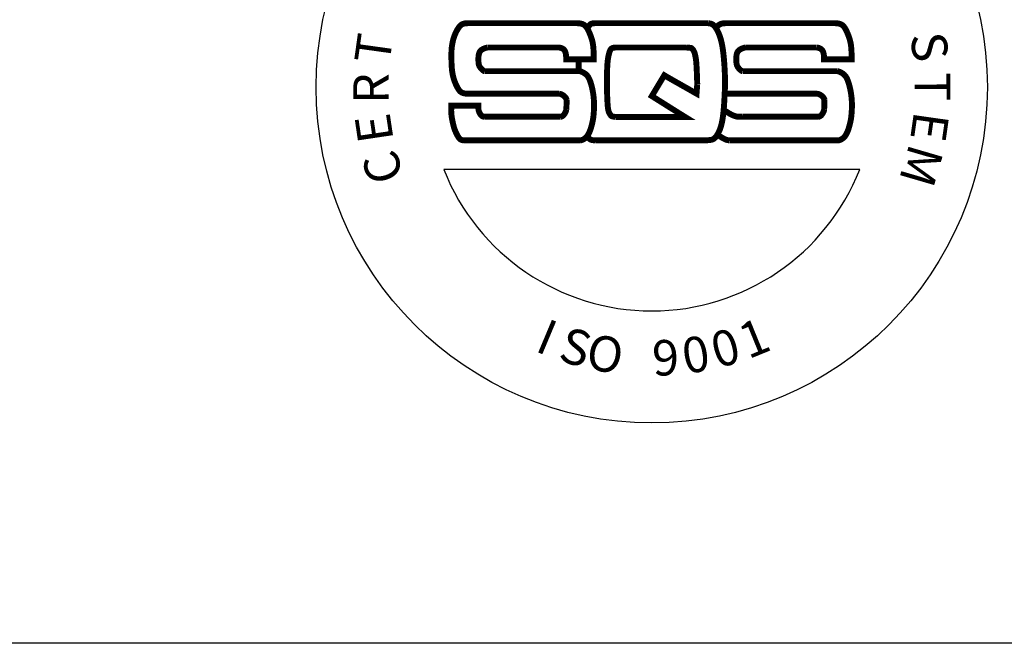
# Model space of a CAD drawing. Units: millimetres. Extents: x 2058 to 5406, y -87 to 2923.
# Drawn here: x 3138 to 3183, y 1702 to 1731 of the extents above; entities that cross this region are included whole.
import ezdxf
from ezdxf.enums import TextEntityAlignment as Align

# ---------------------------------------------------------------- set-up
doc = ezdxf.new("R2010")
doc.units = ezdxf.units.MM
doc.layers.add('AM_VIEWS', color=1, linetype='Continuous', lineweight=25, plot=False)
doc.layers.add('SQS_Symbol', color=3, linetype='Continuous', lineweight=25)
doc.styles.add('SQS', font='txt')

# ---------------------------------------------------------------- blocks, each defined once
blk = doc.blocks.new('SQS_ISO_9001-2000_ENGLISH')
at = {"layer": 'SQS_Symbol'}
for p, q in [((0, 0), (0, 0)), ((5.281904974822737, -2.085504874332401), (-5.281904974822282, -2.085504874332401))]:
    blk.add_line(p, q, dxfattribs=at)
at = {"layer": 'SQS_Symbol', "const_width": 0.15}
for points in [[(-4.676777016112737, 1.625953170039793), (-4.701517716026956, 1.625360147933861), (-4.724357728882751, 1.623620163935811), (-4.745405837720227, 1.620791841529353), (-4.764770825581309, 1.61693380419365), (-4.782561475507919, 1.61210467541423), (-4.798886570541072, 1.606363078668437), (-4.813854893723601, 1.599767637441801), (-4.827575228095611, 1.592376975207117), (-4.840175920885031, 1.584219015908275), (-4.851863576064261, 1.575198885268946), (-4.862864361789889, 1.565191009464797), (-4.873404446219865, 1.554069814674222), (-4.883709997511687, 1.541709727075613), (-4.89400718382285, 1.527985172847366), (-4.904522173312216, 1.512770578166055), (-4.915481134135462, 1.495940369210075), (-4.927044617279535, 1.477392691389468), (-4.939110705043277, 1.457120567049969), (-4.951511862552707, 1.43514073777078), (-4.964080554935208, 1.411469945130193), (-4.976649247318619, 1.38612493070741), (-4.989050404827594, 1.359122436081634), (-5.001116492591336, 1.330479202831157), (-5.012679975735864, 1.30021197253609), (-5.023592870350967, 1.268379340720458), (-5.033785396380608, 1.235207318697576), (-5.043207324730702, 1.200963771731949), (-5.051808426309435, 1.165916565082625), (-5.059538472022268, 1.13033356401229), (-5.066347232776479, 1.094482633780899), (-5.072184479478892, 1.05863163964932), (-5.076999983036785, 1.023048446880239), (-5.080771425942658, 0.9879172141727395), (-5.083588137038532, 0.9530872739724146), (-5.085567356752563, 0.9183242521630746), (-5.086826325513812, 0.8833937746285301), (-5.087482283750433, 0.8480614672507727), (-5.087652471891033, 0.812092955917251), (-5.087454130363312, 0.7752538665090469), (-5.087004499595878, 0.7373098249108807), (-5.086384532558895, 0.6981241175471951), (-5.085530032384213, 0.6579506730076901), (-5.084340514744326, 0.6171410804217885), (-5.082715495311732, 0.5760469289207322), (-5.080554489760743, 0.5350198076330344), (-5.077757013762948, 0.4944113056899369), (-5.074222582992206, 0.4545730122235909), (-5.069850713120559, 0.4158565163606909), (-5.064568831408906, 0.3785464342627165), (-5.058416011463578, 0.3426594902002762), (-5.051459238480675, 0.3081454354769448), (-5.043765497654022, 0.2749540213926593), (-5.035401774177899, 0.2430349992482661), (-5.026435053247496, 0.2123381203464305), (-5.016932320057549, 0.182813135987999), (-5.006960559802337, 0.1544097974747274), (-4.996589552538808, 0.1270918154104947), (-4.985900257770936, 0.1008787376113105), (-4.97497642986491, 0.07580407119803567), (-4.963901823187825, 0.0519013232906218), (-4.952760192104051, 0.02920400100902043), (-4.941635290982504, 0.007745611472273595), (-4.930610874187096, -0.01244033819875767), (-4.919770696085379, -0.03132034088503133), (-4.9091412784569, -0.0488692655808336), (-4.898520212738731, -0.06509548573922075), (-4.887647857781758, -0.08001575092384883), (-4.876264572435048, -0.09364681070383085), (-4.864110715550396, -0.1060054146428229), (-4.850926645978234, -0.1171083123090284), (-4.836452722568083, -0.1269722532679225), (-4.820429304172194, -0.1356139870858897), (-4.802759903250717, -0.1430558438541993), (-4.784000646715413, -0.1493424757709363), (-4.764870815085942, -0.1545241155627082), (-4.746089688884695, -0.1586509959479372), (-4.728376548633605, -0.1617733496559595), (-4.712450674852789, -0.1639414094079257), (-4.699031348065091, -0.1652054079268055), (-4.688837848790627, -0.1656155779401161)], [(-1.472816981147389, 0.6350577409884863), (-1.472804869184529, 0.7662086351638209), (-1.475228340099875, 0.8749244720283968), (-1.479777760611341, 0.964161527741453), (-1.486143497437297, 1.036876078463138), (-1.494015917294291, 1.096024400349961), (-1.503085386900693, 1.144562769562981), (-1.513042272974417, 1.185447462258708), (-1.523576942232467, 1.221634754600927), (-1.534417402434428, 1.255585417124166), (-1.545442225497482, 1.287778197895022), (-1.556567624380023, 1.318196339359929), (-1.567709812039084, 1.346823083966228), (-1.578785001433062, 1.373641674158534), (-1.589709405520352, 1.398635352385099), (-1.600399237259353, 1.421787361092356), (-1.61077070960755, 1.443080942724009), (-1.620767963447634, 1.46252445609116), (-1.630446851361285, 1.480226725449938), (-1.639891153856297, 1.496321691416597), (-1.649184651438645, 1.510943294610115), (-1.658411124615668, 1.524225475647654), (-1.66765435389425, 1.536302175149103), (-1.676998119780819, 1.547307333731624), (-1.686526202782716, 1.557374892012376), (-1.696320979439861, 1.566620655897168), (-1.70645921042933, 1.575087892435477), (-1.717016252461235, 1.582801733963606), (-1.728067462245235, 1.589787312818771), (-1.739688196490988, 1.596069761339095), (-1.751953811910425, 1.601674211859972), (-1.764939665212296, 1.606625796716799), (-1.778721113107167, 1.610949648248607), (-1.793300936109517, 1.614670889473018), (-1.808391609949467, 1.617814606132924), (-1.823633034161958, 1.620405874652533), (-1.838665108281475, 1.622469771458782), (-1.85312773184296, 1.624031372974969), (-1.866660804380444, 1.62511575562803), (-1.878904225429778, 1.625747995841266), (-1.889497894524538, 1.625953170039793)], [(-1.449564708882917, 1.625953170039793), (-1.473221710708003, 1.624880402561757), (-1.492813067264251, 1.62304627327012), (-1.508864159565292, 1.620559546718141), (-1.521900368623392, 1.617528987459082), (-1.532447075452637, 1.614063360046202), (-1.541029661066204, 1.610271429032764), (-1.548173506477269, 1.606261958971118), (-1.554403992698553, 1.602143714411795), (-1.560238418543122, 1.597886149802434), (-1.566161754019504, 1.592901479139073), (-1.572650886935662, 1.586462606308487), (-1.580182705100015, 1.577842435195635), (-1.589234096320979, 1.566313869690021), (-1.600281948406064, 1.551149813675693), (-1.613803149163232, 1.531623171041247), (-1.630274586401356, 1.507006845672549)], [(-1.449564708882917, 1.625953170039793), (1.429361024892387, 1.625953170039793)], [(1.429361024891932, 1.625953170039793), (1.456379596431361, 1.623112139871409), (1.48022926742351, 1.619077382450996), (1.501334221919024, 1.613762911613776), (1.520118643968544, 1.607082741191334), (1.537006717621352, 1.598950885017075), (1.552422626928546, 1.589281356925312), (1.566790555938951, 1.577988170750359), (1.580534688702301, 1.564985340318344), (1.594001026426213, 1.550235293993865), (1.607222838938924, 1.533894118224453), (1.620155213225644, 1.516166313979738), (1.632753236270673, 1.497256382234809), (1.644971995059223, 1.477368823961115), (1.656766576574682, 1.456708140131013), (1.668092067804082, 1.435478831718683), (1.678903555730358, 1.413885399692845), (1.689170266672136, 1.392084960889406), (1.698917984277159, 1.370045095585738), (1.708186631527951, 1.347685999915484), (1.717016131405671, 1.324927870017746), (1.725446406890569, 1.301690902027076), (1.733517380965623, 1.277895292080757), (1.741268976611536, 1.25346123631698), (1.748741116809924, 1.228308930870298), (1.755965407367057, 1.202371872107506), (1.762940185391471, 1.175636757313441), (1.769655470813177, 1.148103584005185), (1.776101283567186, 1.119772349693449), (1.782267643584419, 1.090643051896222), (1.788144570797613, 1.060715688126038), (1.793722085139507, 1.029990255899975), (1.798990206542385, 0.9984667527287456), (1.803943944747061, 0.9661568153505868), (1.808598268723927, 0.9331186373774472), (1.812973137253721, 0.899422051644251), (1.81708850911491, 0.865136890982285), (1.82096434308778, 0.8303329882246544), (1.824620597951707, 0.7950801762062838), (1.828077232485612, 0.7594482877593691), (1.83135420546887, 0.7235071557179253), (1.834468149670556, 0.6873083233049329), (1.837422393813085, 0.6508301752974148), (1.840216940606751, 0.6140328068668168), (1.842851792763668, 0.576876313180037), (1.845326952994583, 0.5393207894067018), (1.847642424012065, 0.5013263307173474), (1.849798208525044, 0.4628530322779625), (1.851794309246998, 0.423860989257264), (1.853625737950551, 0.3843252609649426), (1.855267542658567, 0.3442807632654876), (1.856689780458964, 0.3037773761616336), (1.857862508436028, 0.2628649796561149), (1.85875578367677, 0.2215934537543944), (1.859339663267747, 0.1800126784573877), (1.859584204294606, 0.138172533771467), (1.85945946384345, 0.09612289969754784), (1.858947143090063, 0.05390700543466664), (1.858075519570775, 0.01154147695979191), (1.856884514911144, -0.03096371055380587), (1.855414050737181, -0.07359858193467517), (1.853704048674899, -0.116353162008636), (1.8517944303494, -0.1592174756060558), (1.849725117386697, -0.2021815475536641), (1.847536031412801, -0.2452354026772809), (1.845255450415152, -0.2883557646118788), (1.842865077830993, -0.3314661522026654), (1.840334973454901, -0.3744767830994533), (1.837635197086001, -0.4172978749538743), (1.834735808521145, -0.459839645415741), (1.831606867557184, -0.5020123121375946), (1.828218433992788, -0.5437260927692478), (1.824540567624354, -0.5848912049596038), (1.820548318056808, -0.6254112158321732), (1.816236694127383, -0.6651630903916157), (1.811605694480022, -0.7040171431135605), (1.806655317759123, -0.7418436884754556), (1.801385562609084, -0.7785130409529302), (1.795796427674304, -0.8138955150225229), (1.78988791160009, -0.8478614251607723), (1.78366001302993, -0.8802810858442172), (1.777111067488931, -0.9110680401945501), (1.770232758029579, -0.9403087459168091), (1.763015104582792, -0.9681328893657337), (1.755448127082218, -0.9946701568906064), (1.747521845460142, -1.020050234846167), (1.739226279648847, -1.044402809583517), (1.730551449580162, -1.067857567454666), (1.72148737518728, -1.090544194810718), (1.712040710752262, -1.112552474417498), (1.702284647955821, -1.133812574682452), (1.6923090128289, -1.15421476042593), (1.682203631400625, -1.173649296471922), (1.672058329702395, -1.19200644763805), (1.661962933763789, -1.209176478748304), (1.652007269616661, -1.225049654619397), (1.64228116329059, -1.239516240073499), (1.632849489065393, -1.252506403453481), (1.623677314219094, -1.264109927175923), (1.61470475428041, -1.274456497178107), (1.605871924777148, -1.283675799398225), (1.597118941236204, -1.291897519776285), (1.588385919185839, -1.299251344246841), (1.579612974155225, -1.305866958749903), (1.570740221669894, -1.31187404922548), (1.561483987145039, -1.317392496147477), (1.550665435539486, -1.32250295816084), (1.536881941698084, -1.327276288449866), (1.518730880465228, -1.331783340197944), (1.494809626685765, -1.336094966586643), (1.463715555205908, -1.340282020802078), (1.424046040868689, -1.344415356027639), (1.374398458519408, -1.348565825444894)], [(1.8709108263497, 1.625953170039793), (1.846170126435482, 1.625360147933861), (1.823330113579686, 1.623620163935811), (1.80228200474221, 1.620791841529353), (1.782917016881129, 1.61693380419365), (1.765126366954519, 1.61210467541423), (1.748801271921366, 1.606363078668437), (1.733832948738836, 1.599767637441801), (1.720112614366826, 1.592376975207117), (1.707511921577407, 1.584219015908275), (1.695824266398176, 1.575198885268946), (1.684823480672549, 1.565191009464797), (1.674283396242572, 1.554069814674222), (1.66397784495075, 1.541709727075613), (1.653680658639587, 1.527985172847366), (1.643165669150221, 1.512770578166055), (1.632903924597485, 1.497011118133742)], [(5.074870861315048, 0.6350577409884863), (5.074882973277909, 0.7662086351638209), (5.072459502362562, 0.8749244720283968), (5.067910081851096, 0.964161527741453), (5.061544345025141, 1.036876078463138), (5.053671925168146, 1.096024400349961), (5.044602455561744, 1.144562769562981), (5.034645569488021, 1.185447462258708), (5.024110900229971, 1.221634754600927), (5.013270440028009, 1.255585417124166), (5.002245616964956, 1.287778197895022), (4.991120218082415, 1.318196339359929), (4.979978030423354, 1.346823083966228), (4.968902841029376, 1.373641674158534), (4.957978436942085, 1.398635352385099), (4.947288605203084, 1.421787361092356), (4.936917132854887, 1.443080942724009), (4.926919879014804, 1.46252445609116), (4.917240991101153, 1.480226725449938), (4.90779668860614, 1.496321691416597), (4.898503191023792, 1.510943294610115), (4.889276717846769, 1.524225475647654), (4.880033488568188, 1.536302175149103), (4.870689722681618, 1.547307333731624), (4.861161639679722, 1.557374892012376), (4.851366863022577, 1.566620655897168), (4.841228632033108, 1.575087892435477), (4.830671590001202, 1.582801733963606), (4.819620380217202, 1.589787312818771), (4.807999645971449, 1.596069761339095), (4.795734030552012, 1.601674211859972), (4.782748177250141, 1.606625796716799), (4.76896672935527, 1.610949648248607), (4.75438690635292, 1.614670889473018), (4.73929623251297, 1.617814606132924), (4.72405480830048, 1.620405874652533), (4.709022734180962, 1.622469771458782), (4.694560110619477, 1.624031372974969), (4.681027038081993, 1.62511575562803), (4.668783617032659, 1.625747995841266), (4.658189947937899, 1.625953170039793)], [(-4.244785455259716, 0.40871616908953), (-4.253022227445399, 0.410062472385107), (-4.262321960324243, 0.4138614249668535), (-4.272437075622747, 0.4197530908768385), (-4.283119995071047, 0.4273775341589499), (-4.294123140396096, 0.4363748188543468), (-4.3051989333253, 0.4463850090078267), (-4.316099795587434, 0.4570481686578205), (-4.326578148911722, 0.4680043618454874), (-4.336424888653255, 0.4789634078679228), (-4.345584804686951, 0.4899141470004906), (-4.354041160517681, 0.5009151747681244), (-4.361777219649866, 0.5120250866975766), (-4.36877624558656, 0.5233024783146902), (-4.375021501833089, 0.5348059451453082), (-4.3804962518916, 0.546594082714364), (-4.385183759267875, 0.5587254865486102), (-4.389084033763993, 0.5712406128022849), (-4.392264070376768, 0.5841073601350217), (-4.39480761040295, 0.5972754878357591), (-4.396798395138831, 0.6106947551943449), (-4.39832016587934, 0.624314921498808), (-4.399456663921228, 0.6380857460380867), (-4.400291630559877, 0.6519569881002099), (-4.400908807091128, 0.6658784069759349), (-4.401375185245797, 0.6798053464717668), (-4.401690758488257, 0.6937154884772099), (-4.40183877071695, 0.7075920994002445), (-4.40180246583077, 0.721418445648851), (-4.401565087728159, 0.7351777936337385), (-4.401109880307558, 0.7488534097619777), (-4.400420087467865, 0.7624285604424585), (-4.399478953108428, 0.7758865120831615), (-4.39826414229492, 0.7892105297623857), (-4.396731004766025, 0.8023838732324293), (-4.394829311428111, 0.8153898009140903), (-4.392508833189368, 0.8282115712290761), (-4.389719340955708, 0.8408324425963656), (-4.3864106056335, 0.8532356734403947), (-4.382532398130479, 0.8654045221801425), (-4.378034489351649, 0.8773222472382258), (-4.372841519321355, 0.8889735008351636), (-4.366777604522667, 0.9003485103921776), (-4.359641730556632, 0.911438897136577), (-4.351232883022021, 0.9222362822883952), (-4.341350047518517, 0.9327322870713033), (-4.329792209646712, 0.9429185327089726), (-4.316358355006741, 0.9527866404250744), (-4.300847469197379, 0.96232823144328), (-4.283239952118947, 0.9715014464882188), (-4.264241860868879, 0.980130504310182), (-4.244740666843882, 0.988006143162238), (-4.225623841442484, 0.9949191012919982), (-4.207778856060031, 1.000660116956169), (-4.192093182094595, 1.005019928403271), (-4.179454290942886, 1.007789273886374), (-4.17074965400252, 1.008758891659454)], [(-4.17074965400343, 1.008758891657635), (-2.404071990934881, 1.008758891657635), (-2.365520028073206, 1.008758891657635)], [(-2.365520028073206, 1.008758891658545), (-2.350681201620318, 1.007980406911884), (-2.335334856216377, 1.005745396819293), (-2.319773635459114, 1.002204527602771), (-2.304290182945351, 0.9975084654843158), (-2.289177142274639, 0.9918078766850158), (-2.274727157043799, 0.9852534274305071), (-2.261232870849653, 0.9779957839400595), (-2.248986927292663, 0.9701856124402184), (-2.238206676433038, 0.9619359125908886), (-2.22880829419546, 0.9532090178390717), (-2.220632662967546, 0.9439295950742235), (-2.213520665138731, 0.9340223111857995), (-2.20731318309663, 0.9234118330614365), (-2.201851099229771, 0.9120228275905902), (-2.196975295926677, 0.8997799616636257), (-2.192526655576785, 0.8866079021663609), (-2.188383745457031, 0.8723745296656489), (-2.184575872408459, 0.8567205794215624), (-2.181170028159613, 0.8392300003715718), (-2.178233204440858, 0.8194867414522378), (-2.175832392982102, 0.7970747516001211), (-2.174034585512345, 0.771577979752692), (-2.172906773762861, 0.7425803748456019), (-2.172515949461285, 0.709665885816321)], [(-0.9060240974808949, 1.008758891658545), (-0.9242226782921534, 1.008461142181659), (-0.9404054857150186, 1.007601911468555), (-0.9547458162091971, 1.006232226093744), (-0.9674169662362146, 1.004403112632644), (-0.9785922322571423, 1.002165597658859), (-0.9884449107335058, 0.9995707077478073), (-0.9971482981254667, 0.9966694694749094), (-1.004875690894551, 0.9935129094201329), (-1.011785185444296, 0.990140208135017), (-1.017974077942199, 0.9865431621319658), (-1.023524464500497, 0.9827017219058689), (-1.028518441229608, 0.978595837951616), (-1.033038104240404, 0.9742054607622777), (-1.037165549643305, 0.9695105408336531), (-1.040982873549638, 0.9644910286606319), (-1.044572172069365, 0.9591268747371942), (-1.04800337827146, 0.953408968876829), (-1.051297773055467, 0.9473719581674231), (-1.054464474276301, 0.9410614290163721), (-1.057512599790698, 0.9345229678301621), (-1.060451267455846, 0.9278021610170981), (-1.063289595127117, 0.9209445949827568), (-1.066036700660334, 0.9139958561336243), (-1.068701701914051, 0.9070015308780057), (-1.071296758297194, 0.8999737765343525), (-1.073846195442002, 0.8927910340653398), (-1.076377380533813, 0.885298315345608), (-1.078917680757968, 0.8773406322497976), (-1.081494463301624, 0.8687629966543682), (-1.084135095350121, 0.8594104204339601), (-1.086866944088342, 0.8491279154613949), (-1.089717376702993, 0.8377604936158605), (-1.092701597791802, 0.8251972314637896), (-1.095786161597516, 0.8115034643651597), (-1.098925459774819, 0.7967885923735594), (-1.102073883978392, 0.7811620155416676), (-1.105185825863373, 0.7647331339239827), (-1.108215677084445, 0.7476113475759121), (-1.111117829295836, 0.729906056550135), (-1.113846674153592, 0.7117266608993305), (-1.116367245349011, 0.6931415355202262), (-1.118687144726664, 0.6740549546711918), (-1.120824616170921, 0.6543301674546456), (-1.122797903562969, 0.6338304229675487), (-1.124625250786721, 0.6124189703132288), (-1.126324901724729, 0.5899590585922851), (-1.127915100259543, 0.5663139369044075), (-1.129414090273258, 0.5413468543492854), (-1.130835554452005, 0.5149742416742811), (-1.132174930690326, 0.4873252562038033), (-1.133423095684975, 0.4585822369090238), (-1.13457092613271, 0.4289275227611142), (-1.135609298729833, 0.3985434527294274), (-1.136529090174463, 0.3676123657869539), (-1.137321177163813, 0.336316600902137), (-1.137976436393274, 0.3048384970470579), (-1.138488785207301, 0.2733406398028819), (-1.138864303539322, 0.2419066011989344), (-1.139112111968643, 0.2106001998736247), (-1.139241331074572, 0.1794852544680907), (-1.139261081436871, 0.148625583622561), (-1.1391804836353, 0.1180850059745353), (-1.139008658250532, 0.08792734016515169), (-1.138754725860508, 0.05821640483463852), (-1.138426287857783, 0.02899170675937057), (-1.138024868876528, 0.0001955052657649503), (-1.137550474364616, -0.02825425218452438), (-1.137003109768557, -0.05643961812711495), (-1.136382780534404, -0.08444264509853383), (-1.135689492109577, -0.112345385637127), (-1.134923249941039, -0.1402298922776026), (-1.134084059474844, -0.1681782175592161), (-1.133171924342605, -0.1962374654367522), (-1.132186840912709, -0.2243149455453022), (-1.131128803739102, -0.2522830189454908), (-1.129997807374366, -0.2800140466888479), (-1.128793846371536, -0.3073803898341794), (-1.127516915285014, -0.3342544094366531), (-1.12616700866738, -0.3605084665532559), (-1.124744121071217, -0.3860149222400651), (-1.123245207765649, -0.4106567742701372), (-1.121655066875974, -0.4343595672880838), (-1.119955457242668, -0.4570594826518573), (-1.118128137706663, -0.4786927017221387), (-1.116154867108435, -0.4991954058596093), (-1.114017404288916, -0.5185037764258595), (-1.111697508088128, -0.536553994778842), (-1.109176937346547, -0.5532822422801473), (-1.10643745090556, -0.5686626878514289), (-1.103460807604733, -0.5828214506709628), (-1.100228766286364, -0.5959226374734499), (-1.096723085789108, -0.608130354997229), (-1.092925524954353, -0.6196087099824581), (-1.08881784262303, -0.630521809163838), (-1.08438179763516, -0.6410337592815267), (-1.079599148832131, -0.651308667073863), (-1.074465336376761, -0.661463534489485), (-1.069030525728522, -0.6714269443200465), (-1.063358563667407, -0.6810803745729572), (-1.05751329697523, -0.6903053032519892), (-1.051558572432896, -0.6989832083609144), (-1.045558236821762, -0.7069955679053237), (-1.039576136923642, -0.714223859888989), (-1.033676119518987, -0.7205495623193201), (-1.027896947980025, -0.7258929007848565), (-1.022177052038842, -0.7303290912213924), (-1.016429778018846, -0.7339720971485804), (-1.010568472242085, -0.736935882088801), (-1.004506481031058, -0.7393344095626162), (-0.9981571507091758, -0.7412816430905877), (-0.9914338275989394, -0.7428915461950965), (-0.9842498580223946, -0.7442780823957946), (-0.9765505572381699, -0.7455437698281457), (-0.9684091162466757, -0.7467453450890389), (-0.9599306949803577, -0.7479280993875363), (-0.9512204533762088, -0.7491373239336099), (-0.9423835513666745, -0.7504183099381407), (-0.9335251488887479, -0.7518163486101912), (-0.9247504058766935, -0.7533767311606425), (-0.9161644822638664, -0.755144748798557)], [(-0.9060240974804401, 1.008758891657635), (0.8854871729599836, 1.008758891658545)], [(0.8854871729599836, 1.008758891658545), (0.9242094101878138, 1.005490087826729), (0.9534004346510301, 1.002954179620247), (0.9745228806818886, 1.00095925727328), (0.9890393826121908, 0.9993134110181927), (0.998412574775557, 0.9978247310909865), (1.004105091502424, 0.9963013077231153), (1.007579567125504, 0.9945512311505809), (1.010298635976596, 0.9923825916102942), (1.013464416697389, 0.9896354640122809), (1.017236965156826, 0.9862778620108656), (1.02151582153283, 0.9823097839444017), (1.026200526004232, 0.9777312281466948), (1.031190618747587, 0.9725421929533695), (1.036385639942182, 0.9667426767000507), (1.041685129765028, 0.9603326777241818), (1.046988628395411, 0.9533121943613878), (1.052209740420949, 0.9456839027780006), (1.057318328077599, 0.9374611904768244), (1.062298318011472, 0.9286601227931897), (1.06713363686913, 0.9192967650624269), (1.071808211296229, 0.9093871826180475), (1.076305967939788, 0.8989474407962916), (1.080610833445917, 0.8879936049315802), (1.084706734460724, 0.8765417403574247), (1.088584295315741, 0.8646038964925538), (1.092260931080091, 0.8521760590829217), (1.09576075450741, 0.8392501979569715), (1.099107878351788, 0.8258182829458747), (1.102326415366406, 0.8118722838762551), (1.105440478305809, 0.7974041705792843), (1.108474179924087, 0.7824059128815861), (1.111451632974422, 0.7668694806134226), (1.114392261695684, 0.7507008268812569), (1.117296736264052, 0.7334618378981759), (1.120161038342758, 0.7146283831561959), (1.122981149591851, 0.6936763321473336), (1.125753051672746, 0.6700815543608769), (1.128472726248674, 0.6433199192897519), (1.13113615498014, 0.6128672964241559), (1.133739319529468, 0.5781995552551962), (1.136283458122762, 0.5387780660303179), (1.138790835251712, 0.4940062020259575), (1.141288971972244, 0.4432728372694328), (1.143805389341196, 0.3859668457935186), (1.146367608414948, 0.3214771016273517), (1.149003150250337, 0.2491924788018878), (1.151739535902834, 0.1685018513471732), (1.15460428643064, 0.07879409329507325)], [(2.302902387202721, 0.40871616908953), (2.294665615017038, 0.410062472385107), (2.285365882138194, 0.4138614249668535), (2.27525076683969, 0.4197530908768385), (2.26456784739139, 0.4273775341589499), (2.253564702066342, 0.4363748188543468), (2.242488909137137, 0.4463850090078267), (2.231588046875004, 0.4570481686578205), (2.221109693550716, 0.4680043618454874), (2.211262953809182, 0.4789634078679228), (2.202103037775487, 0.4899141470004906), (2.193646681944756, 0.5009151747681244), (2.185910622812571, 0.5120250866975766), (2.178911596875878, 0.5233024783146902), (2.172666340629348, 0.5348059451453082), (2.167191590570837, 0.546594082714364), (2.162504083194563, 0.5587254865486102), (2.158603808698444, 0.5712406128022849), (2.155423772085669, 0.5841073601350217), (2.152880232059488, 0.5972754878357591), (2.150889447323607, 0.6106947551943449), (2.149367676583097, 0.624314921498808), (2.148231178541209, 0.6380857460380867), (2.14739621190256, 0.6519569881002099), (2.14677903537131, 0.6658784069759349), (2.14631265721664, 0.6798053464717668), (2.14599708397418, 0.6937154884772099), (2.145849071745488, 0.7075920994002445), (2.145885376631668, 0.721418445648851), (2.146122754734279, 0.7351777936337385), (2.146577962154879, 0.7488534097619777), (2.147267754994573, 0.7624285604424585), (2.148208889354009, 0.7758865120831615), (2.149423700167517, 0.7892105297623857), (2.150956837696413, 0.8023838732324293), (2.152858531034326, 0.8153898009140903), (2.15517900927307, 0.8282115712290761), (2.15796850150673, 0.8408324425963656), (2.161277236828937, 0.8532356734403947), (2.165155444331958, 0.8654045221801425), (2.169653353110789, 0.8773222472382258), (2.174846323141082, 0.8889735008351636), (2.18091023793977, 0.9003485103921776), (2.188046111905805, 0.911438897136577), (2.196454959440416, 0.9222362822883952), (2.20633779494392, 0.9327322870713033), (2.217895632815726, 0.9429185327089726), (2.231329487455696, 0.9527866404250744), (2.246840373265059, 0.96232823144328), (2.26444789034349, 0.9715014464882188), (2.283445981593559, 0.980130504310182), (2.302947175618556, 0.988006143162238), (2.322064001019953, 0.9949191012919982), (2.339908986402406, 1.000660116956169), (2.355594660367842, 1.005019928403271), (2.368233551519552, 1.007789273886374), (2.376938188459917, 1.008758891659454)], [(2.376938188459008, 1.008758891657635), (4.143615851527557, 1.008758891657635), (4.182167814389231, 1.008758891657635)], [(4.182167814389231, 1.008758891658545), (4.197006640842119, 1.007980406911884), (4.21235298624606, 1.005745396819293), (4.227914207003323, 1.002204527602771), (4.243397659517086, 0.9975084654843158), (4.258510700187799, 0.9918078766850158), (4.272960685418639, 0.9852534274305071), (4.286454971612784, 0.9779957839400595), (4.298700915169775, 0.9701856124402184), (4.3094811660294, 0.9619359125908886), (4.318879548266978, 0.9532090178390717), (4.327055179494891, 0.9439295950742235), (4.334167177323707, 0.9340223111857995), (4.340374659365807, 0.9234118330614365), (4.345836743232667, 0.9120228275905902), (4.35071254653576, 0.8997799616636257), (4.355161186885653, 0.8866079021663609), (4.359304097005406, 0.8723745296656489), (4.363111970053978, 0.8567205794215624), (4.366517814302824, 0.8392300003715718), (4.36945463802158, 0.8194867414522378), (4.371855449480336, 0.7970747516001211), (4.373653256950092, 0.771577979752692), (4.374781068699576, 0.7425803748456019), (4.375171893001152, 0.709665885816321)], [(-2.172332034952888, 0.6350577409884863), (-2.172515949461285, 0.7087375303735826), (-1.469678365130221, 0.708779395300553)], [(-1.85355428615776, 0.416300723828499), (-1.85355428615776, 0.6998835265731032)], [(4.37535580750955, 0.6350577409884863), (4.375171893001152, 0.7087375303735826), (5.078009477332216, 0.708779395300553)], [(-1.835247312239062, 0.40871616908953), (-4.242542198522642, 0.40871616908953)], [(-1.814786617511345, -1.348565825445803), (-1.803187808020084, -1.347584956763967), (-1.789815466734581, -1.344737238299786), (-1.775076116637138, -1.34016500143025), (-1.759376280710512, -1.334010577533263), (-1.743122481937007, -1.326416297981268), (-1.726721243298016, -1.317524494153076), (-1.710579087777205, -1.307477497422042), (-1.695102538355513, -1.296417639163337), (-1.680616401856696, -1.284467712258447), (-1.667118620467591, -1.271672355592273), (-1.654525420217396, -1.258056669551479), (-1.642753027133494, -1.243645754520912), (-1.631717667245084, -1.228464710890876), (-1.621335566579091, -1.212538639045306), (-1.611522951165625, -1.195892639373596), (-1.602196047031612, -1.178551812264232), (-1.593279459345922, -1.160534284439564), (-1.584731309836116, -1.141830287983794), (-1.576518099369878, -1.12242308131863), (-1.56860632881444, -1.102295922863959), (-1.560962499037487, -1.081432071040581), (-1.553553110906705, -1.05981478427293), (-1.546344665288871, -1.037427320979077), (-1.539303663052578, -1.014252939579819), (-1.532410566304407, -0.9903028037924742), (-1.525701682109229, -0.9656996985058868), (-1.519227278770359, -0.9405943139054216), (-1.513037624592926, -0.9151373401746241), (-1.507182987880242, -0.8894794674970399), (-1.501713636936984, -0.8637713860580334), (-1.496679840067372, -0.8381637860420597), (-1.492131865574265, -0.8128073576326642), (-1.488103225661689, -0.787808142810718), (-1.484560408126072, -0.7630935907409366), (-1.481453144664556, -0.7385465023826328), (-1.478731166971556, -0.7140496786987569), (-1.476344206743761, -0.6894859206495312), (-1.474241995676948, -0.6647380291933587), (-1.472374265467352, -0.6396888052959184), (-1.470690747810295, -0.6142210499137946), (-1.469157930503115, -0.5882343055873207), (-1.467809325748476, -0.5616950811727293), (-1.466695201851053, -0.5345866271027262), (-1.465865827114612, -0.5068921938100175), (-1.465371469843376, -0.4785950317318566), (-1.465262398340656, -0.4496783913000399), (-1.465588880912037, -0.4201255229472736), (-1.466401185860377, -0.3899196771080824), (-1.467741201261106, -0.3590664289849883), (-1.469617294273121, -0.3276606528479533), (-1.472029451826074, -0.2958195477385743), (-1.474977660849163, -0.2636603126929913), (-1.478461908272948, -0.2313001467528011), (-1.482482181027081, -0.1988562489550532), (-1.487038466040758, -0.1664458183413444), (-1.492130750243177, -0.1341860539487243), (-1.497747856366459, -0.102202525607936), (-1.503833950344415, -0.07065428630266979), (-1.510322033911052, -0.03970875981121935), (-1.517145108802652, -0.009533369908240275), (-1.524236176753675, 0.01970445963070233), (-1.531528239499949, 0.04783730503095285), (-1.538954298775479, 0.07469774251421768), (-1.546447356315184, 0.1001183483076602), (-1.553959956105246, 0.1239763441753894), (-1.56152281112918, 0.146327534048396), (-1.56918617662086, 0.1672723674000736), (-1.57700030781416, 0.1869112937047248), (-1.585015459942497, 0.2053447624339242), (-1.593281888239744, 0.2226732230619746), (-1.60184984794023, 0.2389971250604503), (-1.610769594277372, 0.2544169179027449), (-1.620105339367456, 0.2690274725327981), (-1.629977122858236, 0.2829013457758265), (-1.640518941278515, 0.2961055159294119), (-1.651864791159369, 0.3087069612893174), (-1.664148669029601, 0.3207726601513059), (-1.677504571419831, 0.3323695908120499), (-1.692066494859318, 0.3435647315682218), (-1.707968435877319, 0.3544250607174035), (-1.725218889308962, 0.3649617446344564), (-1.743324343204677, 0.374962702024277), (-1.761665783920762, 0.384160039667222), (-1.779624197812154, 0.3922858643472864), (-1.79658057123379, 0.399072282846646), (-1.811915890542423, 0.4042514019474766), (-1.825011142091626, 0.4075553284355919), (-1.835247312239062, 0.40871616908953)], [(-0.0375241640731474, -0.2881796549036153), (0.3564209124297122, 0.3684155360006116)], [(1.046231254440045, -0.1107415083515662), (0.3183731500266731, 0.3013406681584456)], [(4.712440530223375, 0.40871616908953), (2.305145643939795, 0.40871616908953)], [(4.732901224951092, -1.348565825445803), (4.744500034442353, -1.347584956763967), (4.757872375727857, -1.344737238299786), (4.7726117258253, -1.34016500143025), (4.788311561751925, -1.334010577533263), (4.80456536052543, -1.326416297981268), (4.820966599164421, -1.317524494153076), (4.837108754685232, -1.307477497422042), (4.852585304106924, -1.296417639163337), (4.867071440605741, -1.284467712258447), (4.880569221994847, -1.271672355592273), (4.893162422245041, -1.258056669551479), (4.904934815328943, -1.243645754520912), (4.915970175217353, -1.228464710890876), (4.926352275883346, -1.212538639045306), (4.936164891296812, -1.195892639373596), (4.945491795430826, -1.178551812264232), (4.954408383116515, -1.160534284439564), (4.962956532626322, -1.141830287983794), (4.97116974309256, -1.12242308131863), (4.979081513647998, -1.102295922863959), (4.986725343424951, -1.081432071040581), (4.994134731555732, -1.05981478427293), (5.001343177173567, -1.037427320979077), (5.008384179409859, -1.014252939579819), (5.015277276158031, -0.9903028037924742), (5.021986160353208, -0.9656996985058868), (5.028460563692079, -0.9405943139054216), (5.034650217869512, -0.9151373401746241), (5.040504854582196, -0.8894794674970399), (5.045974205525454, -0.8637713860580334), (5.051008002395065, -0.8381637860420597), (5.055555976888172, -0.8128073576326642), (5.059584616800748, -0.787808142810718), (5.063127434336366, -0.7630935907409366), (5.066234697797881, -0.7385465023826328), (5.068956675490881, -0.7140496786987569), (5.071343635718677, -0.6894859206495312), (5.073445846785489, -0.6647380291933587), (5.075313576995086, -0.6396888052959184), (5.076997094652143, -0.6142210499137946), (5.078529911959322, -0.5882343055873207), (5.079878516713961, -0.5616950811727293), (5.080992640611385, -0.5345866271027262), (5.081822015347825, -0.5068921938100175), (5.082316372619061, -0.4785950317318566), (5.082425444121782, -0.4496783913000399), (5.0820989615504, -0.4201255229472736), (5.08128665660206, -0.3899196771080824), (5.079946641201332, -0.3590664289849883), (5.078070548189316, -0.3276606528479533), (5.075658390636363, -0.2958195477385743), (5.072710181613274, -0.2636603126929913), (5.06922593418949, -0.2313001467528011), (5.065205661435357, -0.1988562489550532), (5.060649376421679, -0.1664458183413444), (5.05555709221926, -0.1341860539487243), (5.049939986095978, -0.102202525607936), (5.043853892118022, -0.07065428630266979), (5.037365808551385, -0.03970875981121935), (5.030542733659786, -0.009533369908240275), (5.023451665708762, 0.01970445963070233), (5.016159602962489, 0.04783730503095285), (5.008733543686958, 0.07469774251421768), (5.001240486147253, 0.1001183483076602), (4.993727886357192, 0.1239763441753894), (4.986165031333258, 0.146327534048396), (4.978501665841577, 0.1672723674000736), (4.970687534648278, 0.1869112937047248), (4.962672382519941, 0.2053447624339242), (4.954405954222693, 0.2226732230619746), (4.945837994522208, 0.2389971250604503), (4.936918248185066, 0.2544169179027449), (4.927582503094982, 0.2690274725327981), (4.917710719604202, 0.2829013457758265), (4.907168901183923, 0.2961055159294119), (4.895823051303068, 0.3087069612893174), (4.883539173432837, 0.3207726601513059), (4.870183271042606, 0.3323695908120499), (4.855621347603119, 0.3435647315682218), (4.839719406585118, 0.3544250607174035), (4.822468953153475, 0.3649617446344564), (4.804363499257761, 0.374962702024277), (4.786022058541676, 0.384160039667222), (4.768063644650283, 0.3922858643472864), (4.751107271228648, 0.399072282846646), (4.735771951920015, 0.4042514019474766), (4.722676700370812, 0.4075553284355919), (4.712440530223375, 0.40871616908953)], [(1.154604286430185, 0.07879409329416376), (1.144934347714297, -0.05127762117263046)], [(-4.688837848790172, -0.1656155779410255), (-2.346500931192622, -0.1656155779410255)], [(-2.346500931192622, -0.1656155779410255), (-2.337736032123757, -0.1664149903272119), (-2.32648458395397, -0.1687964938937512), (-2.313245386897052, -0.1727349882530689), (-2.298517241167247, -0.1782053730194093), (-2.282798946977437, -0.1851825478051978), (-2.266589304541867, -0.1936414122219503), (-2.250387114074329, -0.2035568658839111), (-2.234691175787248, -0.214903808404415), (-2.219954844684707, -0.2275849121533611), (-2.206449694924686, -0.2412139405396374), (-2.194401855452725, -0.2553324297296058), (-2.18403745521664, -0.2694819158887185), (-2.175582623162427, -0.2832039351842468), (-2.169263488237448, -0.296040023781643), (-2.165306179388153, -0.3075317178490877), (-2.163936825560995, -0.3172205535511239)], [(-2.16393682556145, -0.3172205535529429), (-2.16393682556145, -0.4399218741409641), (-2.170707226197464, -0.5616899178176027)], [(0.6899589145641585, -0.6569679134008766), (0.002998860640218481, -0.225253312573841)], [(1.851500516963824, -0.1653198468193295), (1.858849993671811, -0.1656155779401161)], [(1.858849993672266, -0.1656155779410255), (4.201186911269815, -0.1656155779410255)], [(4.201186911269815, -0.1656155779410255), (4.20995181033868, -0.1664149903272119), (4.221203258508467, -0.1687964938937512), (4.234442455565386, -0.1727349882530689), (4.249170601295191, -0.1782053730194093), (4.264888895485001, -0.1851825478051978), (4.28109853792057, -0.1936414122219503), (4.297300728388109, -0.2035568658839111), (4.31299666667519, -0.214903808404415), (4.32773299777773, -0.2275849121533611), (4.341238147537752, -0.2412139405396374), (4.353285987009713, -0.2553324297296058), (4.363650387245798, -0.2694819158887185), (4.372105219300011, -0.2832039351842468), (4.37842435422499, -0.296040023781643), (4.382381663074284, -0.3075317178490877), (4.383751016901442, -0.3172205535511239)], [(4.383751016900987, -0.3172205535529429), (4.383751016900987, -0.4399218741409641), (4.376980616264973, -0.5616899178176027)], [(-5.089298738796515, -0.3911784639512916), (-5.090320177732337, -0.4496474864372431), (-5.091231944756601, -0.4980215985988252), (-5.091956671640673, -0.5378932564954084), (-5.092416990152287, -0.5708549161854535), (-5.092535532061447, -0.5984990337246927), (-5.092234929135884, -0.6224180651724964), (-5.091437813145603, -0.6442044665873254), (-5.0900668158597, -0.6654506940294596), (-5.088065450439899, -0.6874646619298801), (-5.085460755622535, -0.7104161182305688), (-5.082300651534752, -0.734190269251485), (-5.078633058306878, -0.7586723213116784), (-5.074505896066967, -0.7837474807283797), (-5.069967084943073, -0.8093009538197293), (-5.065064545064615, -0.8352179469047769), (-5.059846196560557, -0.8613836663016627), (-5.054349178008579, -0.8876801285050533), (-5.048567501788057, -0.9139765907084438), (-5.042484398727083, -0.9401391202800369), (-5.036083099653752, -0.9660337845916729), (-5.0293468353957, -0.9915266510115543), (-5.022258836782839, -1.016483786907884), (-5.014802334642354, -1.040771259650683), (-5.006960559802337, -1.064255136612701), (-4.998733497015564, -1.086826596195351), (-4.990188146724449, -1.108477260954714), (-4.981408263295179, -1.129223864480991), (-4.972477601094852, -1.14908314036893), (-4.963479914488289, -1.168071822206912), (-4.954498957842588, -1.186206643588775), (-4.945618485524392, -1.203504338104722), (-4.936922251899432, -1.219981639343132), (-4.928456323175851, -1.235644123176826), (-4.920116012931885, -1.250452734571809), (-4.91175894658636, -1.264357260772158), (-4.903242749559013, -1.277307489023769), (-4.894425047270033, -1.28925320657163), (-4.885163465136884, -1.300144200658906), (-4.875315628581575, -1.309930258529675), (-4.864739163022023, -1.318561167431653), (-4.85337038874377, -1.326003449527889), (-4.841460405493763, -1.332290566680967), (-4.829339007884755, -1.337472715666991), (-4.817335990529045, -1.341600093269335), (-4.805781148039841, -1.34472289626774), (-4.795004275030351, -1.346891321443763), (-4.785335166111963, -1.348155565576235), (-4.777103615896976, -1.348565825447622)], [(-4.402338661074737, -0.4656369392241686), (-5.088434353579487, -0.4656369392241686)], [(-4.252120460581864, -0.748519013332043), (-4.266042914850914, -0.7475602748327219), (-4.278809302239097, -0.7448674676479641), (-4.290481590552645, -0.7407157042534891), (-4.301121747598245, -0.7353800971204691), (-4.310791741183493, -0.7291357587228049), (-4.319553539114622, -0.7222578015334875), (-4.327469109197864, -0.7150213380255082), (-4.334600419242634, -0.7077014806764055), (-4.341012110602605, -0.7005178018962397), (-4.3467795188335, -0.6934677138806364), (-4.351980653038481, -0.6864930887704759), (-4.356693522322075, -0.6795357987011812), (-4.360996135788355, -0.672537715812723), (-4.364966502540483, -0.6654407122414341), (-4.368682631682987, -0.658186660125466), (-4.372222532320393, -0.6507174316047895), (-4.375648600482236, -0.6429952601401965), (-4.378960779902172, -0.6350638244939546), (-4.382143401241137, -0.6269871647537002), (-4.385180795159613, -0.6188293210052507), (-4.388057292318535, -0.6106543333362424), (-4.390757223377022, -0.6025262418352213), (-4.39326491899601, -0.5945090865852762), (-4.39556470983689, -0.5866669076776816), (-4.397639620941391, -0.5787771534569401), (-4.399467454881233, -0.5694709053050246), (-4.401024708612113, -0.5570926528698692), (-4.402287879087908, -0.5399868857921319), (-4.40323346326295, -0.516498093719747), (-4.403837958092026, -0.4849707662915534), (-4.404077860529014, -0.4437493931536665), (-4.403929667529155, -0.3911784639512916)], [(-2.170707226197464, -0.5616899178176027), (-2.172279838160648, -0.5747128501834595), (-2.175538047965802, -0.5891356342362997), (-2.180327230156308, -0.604586092066711), (-2.186492759276007, -0.6206920457661909), (-2.193880009869645, -0.6370813174244176), (-2.202334356480151, -0.6533817291347077), (-2.211701173652273, -0.6692211029867394), (-2.221825835929849, -0.6842272610756481), (-2.232556251864935, -0.6980649387751328), (-2.24375046604564, -0.7105465246277163), (-2.25526905706829, -0.7215213204608517), (-2.266972603528302, -0.7308386281038111), (-2.278721684022457, -0.7383477493840473), (-2.290376877146628, -0.7438979861299231), (-2.301798761497594, -0.7473386401698008), (-2.312847915670773, -0.7485190133329525)], [(4.376980616264973, -0.5616899178176027), (4.375408004301789, -0.5747128501834595), (4.372149794496636, -0.5891356342362997), (4.367360612306129, -0.604586092066711), (4.361195083186431, -0.6206920457661909), (4.353807832592793, -0.6370813174244176), (4.345353485982287, -0.6533817291347077), (4.335986668810165, -0.6692211029867394), (4.325862006532589, -0.6842272610756481), (4.315131590597503, -0.6980649387751328), (4.303937376416798, -0.7105465246277163), (4.292418785394148, -0.7215213204608517), (4.280715238934135, -0.7308386281038111), (4.26896615843998, -0.7383477493840473), (4.25731096531581, -0.7438979861299231), (4.245889080964844, -0.7473386401698008), (4.234839926791665, -0.7485190133329525)], [(-2.312847915670318, -0.748519013332043), (-4.252120460581864, -0.748519013332043)], [(-0.9161644822629569, -0.7551447487976475), (0.6199017188746438, -0.7533291508098046)], [(2.295567381881028, -0.748519013332043), (2.270003652457945, -0.7488287517689969), (2.248019076361288, -0.7491485793152606), (2.229067318020952, -0.7493720171096356), (2.212602041865921, -0.7493925862963806), (2.198076912326087, -0.7491038080161161), (2.184945593831799, -0.7483992034094626), (2.17266175081204, -0.7471722936224978), (2.160679047696703, -0.7453165997958422), (2.148562637816212, -0.7427638142444266), (2.136323630102652, -0.7395983139813325), (2.124084622388636, -0.7359426472003179), (2.1119682125086, -0.7319193620869555), (2.100096998293793, -0.7276510068313655), (2.088593577578195, -0.7232601296245775), (2.077580548193964, -0.7188692786539832), (2.067180507974626, -0.7146010021106122), (2.057446137015631, -0.7105280636633324), (2.048150444456496, -0.7065240889087363), (2.038996521702302, -0.7024129189248924), (2.029687460155856, -0.6980183947880505), (2.01992635122042, -0.6931643575780981), (2.009416286298347, -0.687674648369466), (1.997860356793808, -0.6813731082411323), (1.984961654110066, -0.6740835782702561), (1.969183291831087, -0.6648832170239984), (1.94402847226911, -0.6498624530313464), (1.901760419916627, -0.6243650323131078), (1.834642359267946, -0.5837347008873621), (1.825157420139476, -0.577986983750634)], [(4.23483992679212, -0.748519013332043), (2.295567381880574, -0.748519013332043)], [(-1.629300102348225, -1.254267329190043), (-1.613892175039837, -1.274086937729408), (-1.600485570523233, -1.290055983972707), (-1.588754165487444, -1.302676304992929), (-1.578371836620136, -1.312449737862153), (-1.569012460609883, -1.319878119655186), (-1.560349914145263, -1.325463287444109), (-1.55205807391394, -1.329707078302818), (-1.543810816603582, -1.333111329312487), (-1.535239787303453, -1.336096282755534), (-1.525807704698309, -1.338755801825755), (-1.514935055871319, -1.341102154934561), (-1.502042327906565, -1.343147610492451), (-1.486550007889036, -1.344904436911747), (-1.467878582901903, -1.346384902603859), (-1.445448540030156, -1.347601275978377), (-1.418680366356966, -1.348565825447622)], [(1.974991505732305, -1.348565825445803), (1.966458807906292, -1.347886667788771), (1.957115748111846, -1.346859734705504), (1.947071533780218, -1.345469063675409), (1.936435372342658, -1.343698692176986), (1.925316471231326, -1.341532657688731), (1.913824037877475, -1.338954997689143), (1.90206727971281, -1.33594974965763), (1.890155404169491, -1.332500951068141), (1.877921780691395, -1.328430640319311), (1.864096426778815, -1.322912859449389), (1.847133521944215, -1.314959651412209), (1.82548724570006, -1.303583059159791), (1.797611777559723, -1.28779512564688), (1.761961297036123, -1.266607893827313), (1.716989983641724, -1.239033406654016), (1.661152016889901, -1.204083707080827)], [(-4.777103615897431, -1.348565825445803), (-1.814786617511345, -1.348565825445803)], [(-1.418680366388344, -1.348565825445803), (1.374398458518954, -1.348565825445803)], [(1.974991505732305, -1.348565825445803), (4.732901224951092, -1.348565825445803)]]:
    blk.add_lwpolyline(points, dxfattribs=at)
at = {"layer": 'SQS_Symbol', "const_width": 0.15, "elevation": 0.15}
for points in [[(-1.889497894524084, 1.625953170039793), (-4.676777016112737, 1.625953170039793)], [(4.658189947938354, 1.625953170039793), (1.8709108263497, 1.625953170039793)]]:
    blk.add_lwpolyline(points, dxfattribs=at)
at = {"layer": 'SQS_Symbol'}
for points in [[(1.202740641777837, -0.286066413469598, 0, 0.15, 0), (0.9695086211559101, -0.0695810560036989, 0, 0, 0)], [(1.202740641777837, -0.286066413469598, 0, 0.15, 0), (1.076651230814605, -0.03656710342875158, 0, 0, 0)], [(1.150592691089514, -0.009414137949534052, 0.15, 0, 0), (1.202740641777837, -0.286066413469598, 0, 0, 0)], [(0.5999300337143723, -0.7542166907815044, 0.15, 0, 0), (1.113112492542314, -0.830800564240235, 0, 0, 0)], [(1.113112492542314, -0.830800564240235, 0, 0.15, 0), (0.6373491108261078, -0.624202040241471, 0, 0, 0)]]:
    blk.add_lwpolyline(points, format="xyseb", dxfattribs=at)
blk.add_circle((0, 0), 8.52176487987318, dxfattribs=at)
blk.add_arc((0, 0), 5.678719111201008, 201.5460661175293, 338.4539338824707, dxfattribs=at)
at = {"layer": 'SQS_Symbol', "style": 'SQS'}
for s, rotation, p in [('T', 82.07387147803563, (-6.615451719866542, 0.9210449037582293)), ('S', 278.290736595442, (6.609456639886503, 0.9631241343067813)), ('R', 90.26302822216259, (-6.679190444051073, -0.03066243176090211)), ('T', 270.1015798513097, (6.679250328245871, 0.01184167440987949)), ('E', 98.4521849662944, (-6.606716507236797, -0.9817444502659782)), ('E', 261.9124231071789, (6.612830134352862, -0.9396822797207278)), ('C', 106.6413417104235, (-6.399507913063644, -1.912805176503753)), ('M', 253.7232663630476, (6.411550604305376, -1.872042740179495))]:
    blk.add_text(s, height=0.9, rotation=rotation, dxfattribs=at).set_placement(p, align=Align.CENTER)
at = {"layer": 'SQS_Symbol', "style": 'SQS', "text_generation_flag": 6}
for s, rotation, p in [('I', 157.2592380537965, (-2.8315156977123, -6.75545254002476)), ('1', 202.1786664707003, (2.76510669848131, -6.782905359278593)), ('S', 163.6762992562117, (-2.058753242434701, -7.029591400194168)), ('0', 195.7616052682857, (1.989692056559304, -7.049450027269812)), ('O', 170.0933604586217, (-1.260193301866956, -7.215645016825938)), ('9', 182.927482863457, (0.3740953112682576, -7.315304017264131)), ('0', 189.3445440658681, (1.189345309854741, -7.227660610518109))]:
    blk.add_text(s, height=0.9, rotation=rotation, dxfattribs=at).set_placement(p, align=Align.CENTER)
blk = doc.blocks.new('A$C410C273B')
at = {"layer": 'SQS_Symbol'}
blk.add_blockref('SQS_ISO_9001-2000_ENGLISH', (16.11216682113825, 10.0396492849934), dxfattribs=at)

msp = doc.modelspace()

# ---------------------------------------------------------------- linework, layer by layer
at = {"layer": 'AM_VIEWS'}
msp.add_lwpolyline([(3091.917005053656, 1759.465539654351), (3278.139270930933, 1759.465539654351), (3278.139270930933, 1702.468572547732), (3091.917005053656, 1702.468572547732)], close=True, dxfattribs=at)

# ---------------------------------------------------------------- block references
at = {"layer": 'SQS_Symbol', "xscale": 1.800000000000182, "yscale": 1.800000000000182, "zscale": 1.800000000000182}
msp.add_blockref('A$C410C273B', (3137.886510341617, 1709.808278767484), dxfattribs=at)

doc.saveas('drawing.dxf')
